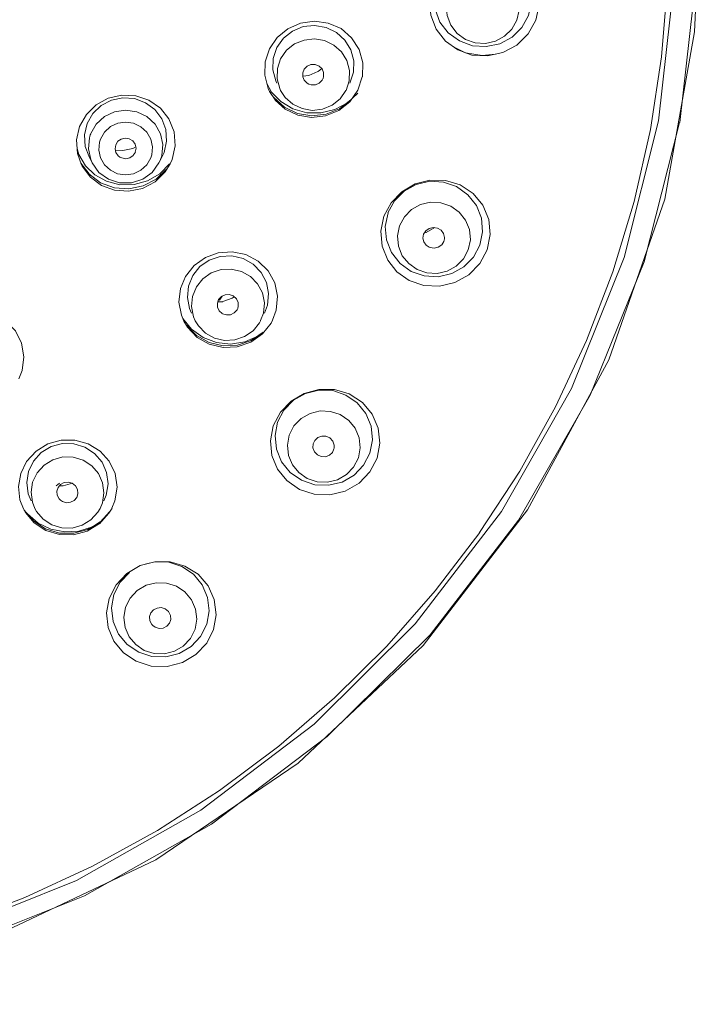
# Model space of a CAD drawing. Units: millimetres. Extents: x 640 to 2456, y 735 to 3156.
# Drawn here: x 892 to 921, y 1388 to 1430 of the extents above; entities that cross this region are included whole.
import ezdxf

# ---------------------------------------------------------------- set-up
doc = ezdxf.new("R2010")
doc.units = ezdxf.units.MM
doc.layers.get('0').update_dxf_attribs({"lineweight": 25})

msp = doc.modelspace()

# ---------------------------------------------------------------- linework, layer by layer
at = {"lineweight": 9}
for points in [[(918.747, 1443.501), (919.72, 1437.612), (919.883, 1431.649), (919.228, 1425.721), (917.773, 1419.933), (915.539, 1414.388)], [(919.631, 1434.618), (919.607, 1431.516), (919.358, 1428.428), (918.889, 1425.349), (918.199, 1422.309), (917.296, 1419.329), (916.18, 1416.42), (914.863, 1413.609)], [(877.025, 1388.308), (884.295, 1389.246), (891.323, 1391.303), (897.936, 1394.421), (903.961, 1398.522), (909.252, 1403.505), (913.675, 1409.247), (917.119, 1415.597), (919.5, 1422.408), (920.757, 1429.495), (920.954, 1433.713)], [(920.123, 1425.653), (920.805, 1431.698)], [(909.533, 1430.838), (909.583, 1430.193), (909.813, 1429.6), (910.203, 1429.098), (910.723, 1428.724), (911.326, 1428.507), (911.986, 1428.471), (912.629, 1428.613), (913.222, 1428.933), (913.701, 1429.404), (914.025, 1429.988), (914.166, 1430.633)], [(913.838, 1430.746), (913.716, 1430.182), (913.436, 1429.677), (913.021, 1429.268), (912.505, 1428.989), (911.932, 1428.864), (911.346, 1428.905), (910.795, 1429.106), (910.322, 1429.446), (909.968, 1429.905), (909.761, 1430.448), (909.718, 1431.021)], [(913.319, 1430.407), (913.225, 1429.981), (913.017, 1429.603), (912.709, 1429.302), (912.328, 1429.092), (911.899, 1428.999), (911.462, 1429.024), (911.049, 1429.174), (910.696, 1429.428), (910.428, 1429.772), (910.269, 1430.181), (910.237, 1430.612)], [(906.682, 1427.584), (906.701, 1428.178), (906.545, 1428.747), (906.228, 1429.243), (905.779, 1429.628), (905.239, 1429.866), (904.655, 1429.948), (904.067, 1429.863), (903.527, 1429.626), (903.078, 1429.252), (902.751, 1428.774), (902.566, 1428.22)], [(906.302, 1427.782), (906.317, 1428.262), (906.194, 1428.724), (905.943, 1429.141), (905.582, 1429.463), (905.144, 1429.678), (904.66, 1429.763), (904.174, 1429.711), (903.723, 1429.522), (903.343, 1429.219), (903.064, 1428.823), (902.91, 1428.369)], [(903.085, 1427.942), (903.222, 1428.354), (903.473, 1428.712), (903.812, 1428.981), (904.212, 1429.144), (904.651, 1429.195), (905.082, 1429.124), (905.477, 1428.933), (905.799, 1428.645), (906.029, 1428.272), (906.141, 1427.851), (906.128, 1427.416)], [(912.323, 1428.544), (911.762, 1428.491), (911.057, 1428.608), (910.564, 1428.838)], [(902.565, 1428.221), (902.547, 1427.65), (902.69, 1427.094)], [(903.064, 1427.322), (903.018, 1427.422), (902.894, 1427.884), (902.91, 1428.369)], [(903.222, 1427.007), (903.185, 1427.088), (903.072, 1427.508), (903.085, 1427.943)], [(905.043, 1427.607), (905.038, 1427.773), (904.977, 1427.924), (904.851, 1428.043), (904.681, 1428.113), (904.505, 1428.11), (904.344, 1428.043), (904.223, 1427.917), (904.158, 1427.758)], [(904.413, 1427.647), (904.803, 1427.814)], [(904.804, 1427.814), (904.96, 1427.941)], [(906.302, 1427.782), (906.149, 1427.322)], [(904.158, 1427.758), (904.162, 1427.592), (904.224, 1427.439), (904.351, 1427.32), (904.421, 1427.279)], [(904.16, 1427.613), (904.413, 1427.647)], [(904.42, 1427.279), (904.518, 1427.25), (904.698, 1427.253), (904.859, 1427.322), (904.978, 1427.447), (905.017, 1427.523)], [(905.018, 1427.522), (905.043, 1427.606)], [(906.127, 1427.417), (905.992, 1427.011)], [(906.494, 1427.028), (906.681, 1427.588)], [(902.813, 1426.97), (902.636, 1427.303)], [(902.69, 1427.094), (902.745, 1426.972)], [(902.747, 1426.972), (902.988, 1426.607)], [(903.23, 1426.536), (902.812, 1426.972)], [(905.989, 1427.007), (905.739, 1426.65), (905.4, 1426.382), (904.999, 1426.214), (904.562, 1426.164), (904.131, 1426.24), (903.737, 1426.43), (903.412, 1426.718), (903.22, 1427.007)], [(906.151, 1426.534), (906.494, 1427.027)], [(898.624, 1424.083), (898.753, 1424.664), (898.709, 1425.251), (898.492, 1425.803), (898.126, 1426.266), (897.643, 1426.602), (897.084, 1426.787), (896.491, 1426.812), (895.917, 1426.678), (895.407, 1426.397), (894.995, 1425.988), (894.708, 1425.478)], [(898.286, 1424.388), (898.393, 1424.864), (898.36, 1425.35), (898.19, 1425.807), (897.895, 1426.199), (897.498, 1426.492), (897.034, 1426.668), (896.538, 1426.704), (896.051, 1426.603), (895.616, 1426.374), (895.261, 1426.031), (895.022, 1425.603)], [(906.189, 1426.618), (905.715, 1426.238), (905.148, 1426.006), (904.538, 1425.938), (903.933, 1426.04), (903.386, 1426.307), (902.934, 1426.718)], [(902.986, 1426.603), (903.417, 1426.214), (903.951, 1425.956), (904.532, 1425.862), (905.124, 1425.928), (905.681, 1426.159), (906.149, 1426.534)], [(906.055, 1426.486), (905.52, 1426.199), (904.93, 1426.055), (904.324, 1426.065), (903.739, 1426.231), (903.23, 1426.536)], [(906.491, 1426.894), (906.055, 1426.484)], [(895.176, 1425.182), (895.411, 1425.586), (895.759, 1425.906), (896.186, 1426.108), (896.654, 1426.181), (897.126, 1426.108), (897.553, 1425.906), (897.9, 1425.586), (898.132, 1425.176), (898.23, 1424.722), (898.187, 1424.254)], [(889.18, 1390.613), (894.917, 1392.905), (900.286, 1395.939), (905.197, 1399.644), (909.558, 1403.96), (913.293, 1408.812), (916.332, 1414.107), (918.623, 1419.757), (920.121, 1425.653)], [(894.708, 1425.478), (894.58, 1424.916), (894.616, 1424.344), (894.784, 1423.858)], [(895.09, 1424.235), (894.947, 1424.64), (894.912, 1425.127), (895.021, 1425.603)], [(895.588, 1424.948), (895.759, 1425.243), (896.011, 1425.477), (896.32, 1425.619), (896.657, 1425.67), (896.995, 1425.619), (897.301, 1425.475), (897.548, 1425.242), (897.719, 1424.95), (897.792, 1424.621), (897.761, 1424.284)], [(895.238, 1423.942), (895.176, 1424.085), (895.076, 1424.538), (895.12, 1425.007)], [(895.121, 1425.006), (895.137, 1425.061), (895.156, 1425.125), (895.176, 1425.177)], [(895.547, 1424.822), (895.56, 1424.864), (895.572, 1424.907), (895.587, 1424.948)], [(897.066, 1424.397), (897.096, 1424.566), (897.057, 1424.731), (896.957, 1424.87), (896.811, 1424.958), (896.641, 1424.988), (896.472, 1424.95), (896.329, 1424.855), (896.236, 1424.705)], [(894.602, 1424.546), (894.672, 1424.301)], [(897.719, 1424.153), (897.551, 1423.858), (897.296, 1423.63), (896.987, 1423.481), (896.65, 1423.431), (896.312, 1423.484), (896.008, 1423.632), (895.759, 1423.858), (895.588, 1424.152), (895.515, 1424.481), (895.546, 1424.822)], [(896.237, 1424.705), (896.208, 1424.538), (896.247, 1424.377), (896.346, 1424.235), (896.411, 1424.186)], [(896.222, 1424.48), (896.542, 1424.462)], [(896.542, 1424.461), (896.959, 1424.549)], [(896.959, 1424.553), (897.084, 1424.62)], [(894.673, 1424.301), (894.96, 1423.823)], [(895.238, 1423.942), (895.091, 1424.235)], [(896.412, 1424.186), (896.492, 1424.149), (896.662, 1424.118), (896.831, 1424.153), (896.972, 1424.252), (896.995, 1424.277)], [(896.994, 1424.277), (897.067, 1424.397)], [(897.76, 1424.279), (897.747, 1424.237), (897.734, 1424.196), (897.721, 1424.153)], [(898.068, 1423.942), (898.217, 1424.235)], [(898.13, 1424.078), (898.068, 1423.942)], [(898.152, 1424.137), (898.131, 1424.078)], [(898.187, 1424.253), (898.17, 1424.196), (898.151, 1424.136)], [(898.286, 1424.388), (898.217, 1424.235)], [(898.542, 1423.898), (898.624, 1424.083)], [(895.106, 1423.472), (894.762, 1423.925)], [(894.786, 1423.858), (894.812, 1423.806)], [(894.814, 1423.807), (895.164, 1423.338), (895.638, 1422.986), (896.19, 1422.785), (896.778, 1422.743), (897.367, 1422.863), (897.901, 1423.146), (898.329, 1423.563)], [(894.96, 1423.823), (895.355, 1423.44), (895.851, 1423.162), (896.417, 1423.012), (897.013, 1423.02), (897.587, 1423.178), (898.101, 1423.481)], [(898.391, 1423.682), (897.949, 1423.256), (897.403, 1422.968), (896.797, 1422.842), (896.179, 1422.887), (895.597, 1423.104), (895.103, 1423.473)], [(898.068, 1423.942), (897.78, 1423.541), (897.379, 1423.252), (896.902, 1423.096), (896.402, 1423.096), (895.929, 1423.252), (895.527, 1423.541), (895.238, 1423.942)], [(898.102, 1423.481), (898.518, 1423.907)], [(898.329, 1423.565), (898.542, 1423.898)], [(911.972, 1420.261), (912.102, 1420.904), (912.042, 1421.551), (911.792, 1422.147), (911.375, 1422.651), (910.832, 1423.011), (910.203, 1423.203), (909.546, 1423.215), (908.913, 1423.051), (908.35, 1422.72), (907.899, 1422.257), (907.594, 1421.685)], [(911.66, 1420.462), (911.777, 1421.027), (911.725, 1421.602), (911.511, 1422.138), (911.152, 1422.595), (910.676, 1422.936), (910.122, 1423.128), (909.534, 1423.161), (908.963, 1423.028), (908.451, 1422.743), (908.042, 1422.332), (907.768, 1421.82)], [(908.259, 1421.275), (908.466, 1421.654), (908.769, 1421.962), (909.151, 1422.175), (909.574, 1422.274), (910.013, 1422.251), (910.429, 1422.108), (910.783, 1421.859), (911.055, 1421.518), (911.217, 1421.116), (911.257, 1420.682), (911.169, 1420.259)], [(907.594, 1421.685), (907.464, 1421.048), (907.519, 1420.412), (907.757, 1419.826), (908.148, 1419.332), (908.666, 1418.968), (909.288, 1418.753), (909.943, 1418.725), (910.598, 1418.875), (911.188, 1419.205), (911.657, 1419.676), (911.97, 1420.261)], [(907.653, 1421.252), (907.769, 1421.82)], [(911.66, 1420.462), (911.386, 1419.951), (910.977, 1419.538), (910.467, 1419.255), (909.894, 1419.122), (909.306, 1419.153), (908.754, 1419.347), (908.277, 1419.688), (907.918, 1420.143), (907.704, 1420.68), (907.655, 1421.252)], [(911.169, 1420.259), (910.964, 1419.876), (910.659, 1419.565), (910.279, 1419.355), (909.853, 1419.255), (909.416, 1419.28), (909.001, 1419.422), (908.646, 1419.674), (908.374, 1420.01), (908.212, 1420.412), (908.173, 1420.847), (908.26, 1421.275)], [(910.157, 1420.722), (910.158, 1420.787), (910.122, 1420.947), (910.017, 1421.09), (909.859, 1421.183), (909.682, 1421.211), (909.507, 1421.167), (909.368, 1421.066), (909.277, 1420.921)], [(909.379, 1420.991), (909.746, 1421.201)], [(909.276, 1420.917), (909.25, 1420.755), (909.288, 1420.595), (909.392, 1420.451), (909.506, 1420.372)], [(909.309, 1420.973), (909.381, 1420.991)], [(910.133, 1420.619), (910.157, 1420.722)], [(909.506, 1420.371), (909.548, 1420.352), (909.727, 1420.327), (909.9, 1420.369), (910.042, 1420.471), (910.133, 1420.619)], [(902.878, 1417.277), (903.038, 1417.711), (903.092, 1418.291), (902.975, 1418.86), (902.691, 1419.377), (902.272, 1419.785), (901.751, 1420.058), (901.169, 1420.177), (900.582, 1420.133), (900.033, 1419.933), (899.56, 1419.591), (899.193, 1419.136)], [(902.533, 1417.575), (902.663, 1417.923), (902.71, 1418.406), (902.617, 1418.877), (902.392, 1419.304), (902.053, 1419.651), (901.63, 1419.891), (901.153, 1420.007), (900.664, 1419.983), (900.2, 1419.824), (899.801, 1419.547), (899.498, 1419.17)], [(899.652, 1418.69), (899.924, 1419.028), (900.282, 1419.28), (900.696, 1419.421), (901.132, 1419.438), (901.558, 1419.338), (901.939, 1419.128), (902.243, 1418.817), (902.446, 1418.435), (902.532, 1418.012), (902.491, 1417.576), (902.373, 1417.26)], [(899.194, 1419.136), (898.978, 1418.616), (898.916, 1418.048), (899.016, 1417.493)], [(899.316, 1418.721), (899.498, 1419.17)], [(899.447, 1417.575), (899.361, 1417.77), (899.27, 1418.246), (899.316, 1418.721)], [(899.606, 1417.258), (899.533, 1417.425), (899.447, 1417.853), (899.487, 1418.282), (899.651, 1418.69)], [(901.402, 1417.777), (901.427, 1417.871), (901.421, 1418.032), (901.347, 1418.191), (901.211, 1418.314), (901.043, 1418.372), (900.867, 1418.357), (900.711, 1418.282), (900.596, 1418.156)], [(900.748, 1418.298), (900.626, 1418.13)], [(900.772, 1418.066), (901.172, 1418.208), (901.258, 1418.272)], [(900.596, 1418.156), (900.542, 1417.997), (900.547, 1417.834), (900.622, 1417.676), (900.738, 1417.568)], [(900.561, 1418.054), (900.771, 1418.064)], [(900.626, 1418.128), (900.593, 1418.15)], [(901.374, 1417.712), (901.402, 1417.777)], [(892.133, 1414.791), (892.274, 1415.153), (892.347, 1415.732), (892.247, 1416.31), (891.986, 1416.83), (891.581, 1417.251), (891.07, 1417.546), (890.501, 1417.687), (889.92, 1417.669), (889.363, 1417.496), (888.867, 1417.175)], [(899.016, 1417.493), (899.126, 1417.232)], [(899.452, 1416.897), (899.081, 1417.358)], [(900.737, 1417.568), (900.757, 1417.555), (900.924, 1417.5), (901.102, 1417.51), (901.257, 1417.585), (901.374, 1417.712)], [(899.125, 1417.232), (899.275, 1416.981)], [(899.658, 1416.638), (899.234, 1417.074)], [(899.276, 1416.981), (899.685, 1416.554), (900.198, 1416.262), (900.78, 1416.126), (901.382, 1416.158), (901.955, 1416.353), (902.449, 1416.705)], [(902.327, 1417.175), (902.054, 1416.832), (901.697, 1416.585), (901.283, 1416.444), (900.847, 1416.421), (900.422, 1416.521), (900.04, 1416.737), (899.737, 1417.048), (899.607, 1417.258)], [(902.374, 1417.258), (902.326, 1417.175)], [(902.449, 1416.705), (902.816, 1417.161)], [(902.815, 1417.161), (902.878, 1417.277)], [(902.25, 1416.601), (901.701, 1416.363), (901.103, 1416.27), (900.502, 1416.335), (899.938, 1416.546), (899.452, 1416.897)], [(902.477, 1416.772), (901.977, 1416.421), (901.397, 1416.227), (900.785, 1416.194), (900.19, 1416.338), (899.658, 1416.638)], [(902.44, 1416.747), (902.25, 1416.602)], [(915.539, 1414.388), (912.571, 1409.182), (908.916, 1404.417), (904.646, 1400.175), (899.836, 1396.526), (894.57, 1393.549)], [(907.003, 1410.859), (907.304, 1411.437), (907.427, 1412.074), (907.356, 1412.713), (907.103, 1413.302), (906.682, 1413.801), (906.127, 1414.155), (905.498, 1414.342), (904.843, 1414.348), (904.221, 1414.18), (903.662, 1413.852), (903.21, 1413.383)], [(906.734, 1411.136), (907.002, 1411.649), (907.11, 1412.217), (907.052, 1412.791), (906.833, 1413.325), (906.467, 1413.778), (905.986, 1414.111), (905.431, 1414.298), (904.844, 1414.321), (904.273, 1414.18), (903.764, 1413.893), (903.362, 1413.476)], [(914.864, 1413.609), (913.35, 1410.891), (911.651, 1408.292)], [(903.21, 1413.383), (902.908, 1412.805), (902.788, 1412.177), (902.851, 1411.553), (903.089, 1410.971), (903.482, 1410.488), (904.016, 1410.116), (904.636, 1409.911), (905.303, 1409.887), (905.959, 1410.046), (906.542, 1410.38), (907.003, 1410.859)], [(903.094, 1412.958), (903.362, 1413.474)], [(903.787, 1412.805), (904.088, 1413.115), (904.468, 1413.334), (904.893, 1413.436), (905.328, 1413.418), (905.746, 1413.283), (906.106, 1413.037), (906.378, 1412.702), (906.545, 1412.301), (906.591, 1411.873), (906.512, 1411.446), (906.311, 1411.055)], [(906.734, 1411.136), (906.329, 1410.716), (905.823, 1410.425), (905.252, 1410.288), (904.666, 1410.313), (904.11, 1410.5), (903.63, 1410.834), (903.264, 1411.286), (903.044, 1411.821), (902.986, 1412.393), (903.094, 1412.958)], [(906.309, 1411.055), (906.007, 1410.742), (905.627, 1410.523), (905.203, 1410.424), (904.767, 1410.44), (904.351, 1410.58), (903.992, 1410.825), (903.717, 1411.161), (903.551, 1411.556), (903.505, 1411.989), (903.584, 1412.417), (903.787, 1412.805)], [(905.487, 1411.858), (905.489, 1411.994), (905.428, 1412.16), (905.303, 1412.292), (905.14, 1412.369), (904.96, 1412.375), (904.796, 1412.309), (904.667, 1412.192)], [(896.078, 1409.326), (896.202, 1409.629), (896.292, 1410.205), (896.212, 1410.782), (895.965, 1411.304), (895.572, 1411.74), (895.072, 1412.044), (894.507, 1412.201), (893.927, 1412.195), (893.365, 1412.039), (892.86, 1411.731)], [(895.734, 1409.626), (895.837, 1409.876), (895.913, 1410.347), (895.851, 1410.826), (895.656, 1411.269), (895.341, 1411.637), (894.932, 1411.898), (894.465, 1412.044), (893.975, 1412.051), (893.502, 1411.924), (893.085, 1411.671)], [(904.667, 1412.192), (904.6, 1412.042), (904.591, 1411.875), (904.651, 1411.708), (904.778, 1411.573)], [(892.86, 1411.731), (892.463, 1411.297), (892.212, 1410.784), (892.115, 1410.231), (892.181, 1409.666)], [(892.759, 1411.312), (893.085, 1411.671)], [(904.778, 1411.573), (904.941, 1411.503), (905.121, 1411.497), (905.284, 1411.562), (905.413, 1411.679)], [(905.412, 1411.679), (905.481, 1411.831), (905.487, 1411.858)], [(892.65, 1409.626), (892.533, 1409.927), (892.471, 1410.404), (892.547, 1410.876), (892.759, 1411.312)], [(892.809, 1409.308), (892.705, 1409.571), (892.65, 1409.997), (892.716, 1410.425), (892.905, 1410.817), (893.198, 1411.145)], [(893.199, 1411.145), (893.576, 1411.371), (893.999, 1411.489), (894.435, 1411.479), (894.852, 1411.353), (895.217, 1411.118), (895.502, 1410.785), (895.679, 1410.396), (895.736, 1409.968), (895.67, 1409.541), (895.577, 1409.31)], [(893.712, 1410.264), (893.861, 1410.375)], [(893.898, 1410.325), (893.793, 1410.196), (893.743, 1410.037), (893.758, 1409.869), (893.843, 1409.711), (893.89, 1409.659)], [(893.847, 1410.264), (894.007, 1410.264)], [(894.597, 1409.811), (894.632, 1409.936), (894.618, 1410.107), (894.535, 1410.265), (894.397, 1410.375), (894.226, 1410.425), (894.055, 1410.407), (893.9, 1410.323)], [(894.008, 1410.263), (894.403, 1410.372)], [(892.181, 1409.666), (892.324, 1409.292)], [(893.89, 1409.659), (893.981, 1409.601), (894.15, 1409.55), (894.324, 1409.568), (894.477, 1409.651)], [(894.477, 1409.651), (894.582, 1409.777), (894.597, 1409.811)], [(892.324, 1409.29), (892.413, 1409.137)], [(892.756, 1408.778), (892.361, 1409.239), (892.331, 1409.294)], [(892.411, 1409.134), (892.787, 1408.696), (893.276, 1408.375), (893.851, 1408.2), (894.453, 1408.192), (895.033, 1408.351)], [(892.952, 1408.687), (892.5, 1409.073)], [(895.185, 1408.821), (894.81, 1408.595), (894.386, 1408.477), (893.95, 1408.486), (893.532, 1408.611), (893.168, 1408.848), (892.884, 1409.181), (892.809, 1409.308)], [(895.577, 1409.31), (895.48, 1409.147), (895.186, 1408.821)], [(895.546, 1408.662), (895.947, 1409.106)], [(895.577, 1408.731), (895.986, 1409.182)], [(895.947, 1409.104), (896.079, 1409.326)], [(895.056, 1408.418), (894.465, 1408.259), (893.852, 1408.267), (893.266, 1408.444), (892.756, 1408.778)], [(895.246, 1408.535), (894.68, 1408.351), (894.081, 1408.311), (893.49, 1408.426), (892.952, 1408.686)], [(895.033, 1408.351), (895.546, 1408.664)], [(895.577, 1408.731), (895.057, 1408.418)], [(895.573, 1408.739), (895.246, 1408.531)], [(911.652, 1408.292), (909.772, 1405.812), (907.722, 1403.471), (905.509, 1401.28), (903.143, 1399.237), (900.637, 1397.365), (898.001, 1395.67), (895.249, 1394.154), (892.382, 1392.828)], [(899.636, 1403.117), (900.088, 1403.596), (900.379, 1404.176), (900.492, 1404.806), (900.412, 1405.448), (900.146, 1406.029), (899.721, 1406.521), (899.168, 1406.867), (898.545, 1407.045), (897.897, 1407.052), (897.267, 1406.885), (896.704, 1406.548)], [(900.122, 1405.542), (899.893, 1406.074), (899.525, 1406.524), (899.04, 1406.85), (898.481, 1407.026), (897.894, 1407.044), (897.478, 1406.941)], [(896.704, 1406.548), (896.253, 1406.07), (895.963, 1405.5), (895.848, 1404.88), (895.918, 1404.264), (896.156, 1403.691), (896.566, 1403.194), (897.101, 1402.834), (897.734, 1402.631), (898.409, 1402.614), (899.059, 1402.781), (899.636, 1403.117)], [(896.424, 1406.18), (896.822, 1406.601)], [(896.126, 1404.521), (896.061, 1405.097), (896.162, 1405.665), (896.424, 1406.18)], [(897.151, 1405.834), (897.528, 1406.054), (897.954, 1406.164), (898.389, 1406.147), (898.806, 1406.018), (899.167, 1405.776), (899.446, 1405.441), (899.618, 1405.047), (899.668, 1404.62), (899.596, 1404.191), (899.4, 1403.799), (899.099, 1403.479)], [(899.099, 1403.48), (898.722, 1403.261), (898.296, 1403.151), (897.861, 1403.162), (897.446, 1403.295), (897.081, 1403.539), (896.804, 1403.872), (896.632, 1404.268), (896.582, 1404.695), (896.654, 1405.123), (896.849, 1405.511), (897.151, 1405.835)], [(899.428, 1403.463), (899.826, 1403.882), (900.088, 1404.402), (900.19, 1404.971), (900.122, 1405.542)], [(897.831, 1405.012), (897.722, 1404.88), (897.67, 1404.726), (897.682, 1404.552), (897.767, 1404.386), (897.805, 1404.344)], [(898.558, 1404.555), (898.567, 1404.603), (898.555, 1404.779), (898.471, 1404.939), (898.332, 1405.055), (898.162, 1405.106), (897.987, 1405.09), (897.831, 1405.014)], [(899.428, 1403.463), (898.923, 1403.162), (898.355, 1403.017), (897.768, 1403.036), (897.209, 1403.217), (896.724, 1403.545), (896.354, 1403.99), (896.127, 1404.52)], [(898.406, 1404.317), (898.515, 1404.444), (898.557, 1404.555)], [(897.807, 1404.344), (897.904, 1404.276), (898.074, 1404.223), (898.251, 1404.24), (898.406, 1404.317)], [(894.57, 1393.549), (888.944, 1391.287), (883.064, 1389.784), (877.03, 1389.07)], [(892.383, 1392.828), (889.43, 1391.703), (886.398, 1390.782), (883.312, 1390.077), (880.191, 1389.583), (877.044, 1389.309)]]:
    msp.add_lwpolyline(points, dxfattribs=at)

doc.saveas('drawing.dxf')
